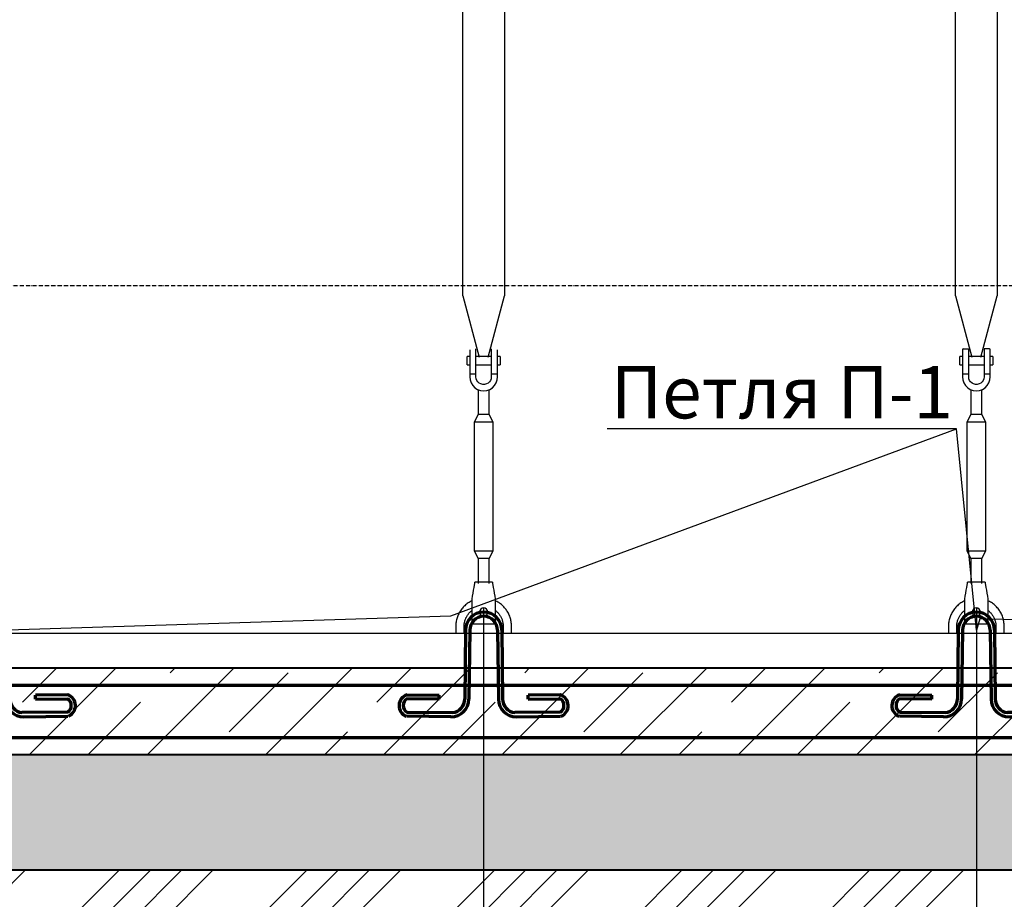
# Model space of a CAD drawing. Units: millimetres. Extents: x 318393 to 1308234, y -274938 to 128463.
# Drawn here: x 1269051 to 1271878, y -257856 to -255329 of the extents above; entities that cross this region are included whole.
import ezdxf
from ezdxf import colors
from ezdxf.entities.mleader import LeaderData, LeaderLine
from ezdxf.math import Vec2, Vec3

# ---------------------------------------------------------------- set-up
doc = ezdxf.new("R2010")
doc.units = ezdxf.units.MM
doc.linetypes.add('ACAD_ISO10W100', pattern=[18, 12, -3, 0, -3])
doc.layers.add('A-GENM', color=13, linetype='Continuous')
doc.layers.add('Слой1', color=1, linetype='Continuous')
for name, color, linetype, lineweight in [('жирные', 12, 'Continuous', 70), ('основной 2', 7, 'Continuous', 40), ('тонкие', 250, 'Continuous', 13)]:
    doc.layers.add(name, color=color, linetype=linetype, lineweight=lineweight)
doc.styles.add('стиль2', font='isocpeur.ttf', dxfattribs={"height": 200})
doc.styles.add('стиль3', font='isocpeur.ttf', dxfattribs={"height": 150})
doc.dimstyles.new('СГЕНЕРИР_СТИЛЬ__1', dxfattribs={"dimtxt": 220, "dimasz": 190, "dimexe": 0.18, "dimexo": 0, "dimgap": 0, "dimtad": 1, "dimtoh": 1, "dimdec": 0, "dimzin": 0, "dimdsep": 46, "dimtxsty": 'стиль2', "dimblk": 'ARCHTICK', "dimcen": 0.09, "dimclrd": 7, "dimclre": 7, "dimclrt": 7, "dimadec": 0, "dimazin": 0, "dimtfac": 1, "dimtdec": 0, "dimtmove": 0, "dimatfit": 3, "dimfxl": 1, "dimtolj": 1, "dimtzin": 0, "dimarcsym": 0})

# ---------------------------------------------------------------- blocks, each defined once
blk = doc.blocks.new('_ArchTick')
at = {"color": 0, "linetype": 'ByBlock', "const_width": 0.15}
blk.add_lwpolyline([(-0.5, -0.5), (0.5, 0.5)], dxfattribs=at)
blk = doc.blocks.new('*D2490')
at = {"layer": 'DEFPOINTS', "color": 0, "transparency": 16777216}
for p in [(1268968, -257019.1), (1270383, -257019.1), (1270383, -258701.3)]:
    blk.add_point(p, dxfattribs=at)
at = {"layer": 'тонкие', "color": 7, "lineweight": -2, "transparency": 16777216}
for p, q in [((1268968, -257019.1), (1268968, -258701.5)), ((1270383, -257019.1), (1270383, -258701.5)), ((1268968, -258701.3), (1270383, -258701.3))]:
    blk.add_line(p, q, dxfattribs=at)
at = {"layer": 'тонкие', "color": 7, "lineweight": -2, "transparency": 16777216, "xscale": 100, "yscale": 100, "zscale": 100, "rotation": 180}
blk.add_blockref('_ArchTick', (1268968, -258701.3), dxfattribs=at)
at = {"layer": 'тонкие', "color": 7, "lineweight": -2, "transparency": 16777216, "xscale": 100, "yscale": 100, "zscale": 100}
blk.add_blockref('_ArchTick', (1270383, -258701.3), dxfattribs=at)
at = {"layer": 'тонкие', "color": 7, "transparency": 16777216, "insert": (1269675.5, -258596.3), "char_height": 150, "attachment_point": 5, "style": 'стиль3'}
blk.add_mtext('\\A1;1415', dxfattribs=at)
blk = doc.blocks.new('*D2491')
at = {"layer": 'DEFPOINTS', "color": 0, "transparency": 16777216}
for p in [(1270383, -257019.1), (1271798, -257019.1), (1271798, -258701.3)]:
    blk.add_point(p, dxfattribs=at)
at = {"layer": 'тонкие', "color": 7, "lineweight": -2, "transparency": 16777216}
for p, q in [((1270383, -257019.1), (1270383, -258701.5)), ((1271798, -257019.1), (1271798, -258701.5)), ((1270383, -258701.3), (1271798, -258701.3))]:
    blk.add_line(p, q, dxfattribs=at)
at = {"layer": 'тонкие', "color": 7, "lineweight": -2, "transparency": 16777216, "xscale": 100, "yscale": 100, "zscale": 100, "rotation": 180}
blk.add_blockref('_ArchTick', (1270383, -258701.3), dxfattribs=at)
at = {"layer": 'тонкие', "color": 7, "lineweight": -2, "transparency": 16777216, "xscale": 100, "yscale": 100, "zscale": 100}
blk.add_blockref('_ArchTick', (1271798, -258701.3), dxfattribs=at)
at = {"layer": 'тонкие', "color": 7, "transparency": 16777216, "insert": (1271090.5, -258596.3), "char_height": 150, "attachment_point": 5, "style": 'стиль3'}
blk.add_mtext('\\A1;1415', dxfattribs=at)
blk = doc.blocks.new('*D2492')
at = {"layer": 'DEFPOINTS', "color": 0, "transparency": 16777216}
for p in [(1271798, -257019.1), (1273148, -257031.1), (1273148, -258705.4)]:
    blk.add_point(p, dxfattribs=at)
at = {"layer": 'тонкие', "color": 7, "lineweight": -2, "transparency": 16777216}
for p, q in [((1271798, -257019.1), (1271798, -258705.5)), ((1273148, -257031.1), (1273148, -258705.5)), ((1271798, -258705.4), (1273148, -258705.4))]:
    blk.add_line(p, q, dxfattribs=at)
at = {"layer": 'тонкие', "color": 7, "lineweight": -2, "transparency": 16777216, "xscale": 100, "yscale": 100, "zscale": 100, "rotation": 180}
blk.add_blockref('_ArchTick', (1271798, -258705.4), dxfattribs=at)
at = {"layer": 'тонкие', "color": 7, "lineweight": -2, "transparency": 16777216, "xscale": 100, "yscale": 100, "zscale": 100}
blk.add_blockref('_ArchTick', (1273148, -258705.4), dxfattribs=at)
at = {"layer": 'тонкие', "color": 7, "transparency": 16777216, "insert": (1272473, -258600.4), "char_height": 150, "attachment_point": 5, "style": 'стиль3'}
blk.add_mtext('\\A1;1350', dxfattribs=at)
blk = doc.blocks.new('п-1')
at = {"layer": 'жирные'}
for p, q in [((432964.9, -93109.3), (432962.5, -93307.3)), ((432976.9, -93109.4), (432974.5, -93307.4)), ((433056.9, -93109.4), (433059.3, -93307.4)), ((433068.9, -93109.3), (433071.3, -93307.3)), ((432889.3, -93307.2), (432795.9, -93306.5)), ((432796, -93294.5), (432889.3, -93295.6)), ((432889.3, -93307.2), (432889.3, -93295.6)), ((433237.7, -93294.5), (433144.5, -93295.6)), ((433144.5, -93307.2), (433144.5, -93295.6)), ((433144.5, -93307.2), (433237.8, -93306.5)), ((432922.6, -93358), (432795.9, -93356.5)), ((432796, -93344.5), (432927.7, -93346.1)), ((433237.7, -93344.5), (433106, -93346.1)), ((433111.1, -93358), (433237.8, -93356.5))]:
    blk.add_line(p, q, dxfattribs=at)
for centre, radius, start, end in [((433016.9, -93109.4), 52, 360, 180), ((433016.9, -93109.4), 40, 0, 180), ((432807.6, -93325.8), 33.4, 110.2971, 246.5998), ((432809.6, -93325.4), 23.4, 125.8665, 234.5743), ((432923.3, -93306.8), 51.2, 269.302, 359.302), ((432922.6, -93306.6), 39.8, 277.3512, 0.0622), ((433110.5, -93306.8), 51.2, 180.698, 270.698), ((433111.1, -93306.6), 39.8, 179.9378, 262.6488), ((433226.1, -93325.8), 33.4, 293.4002, 69.7029), ((433224.1, -93325.4), 23.4, 305.4257, 54.1335)]:
    blk.add_arc(centre, radius, start, end, dxfattribs=at)

msp = doc.modelspace()

# ---------------------------------------------------------------- hatches: boundary and pattern name
at = {"layer": 'тонкие'}
h = msp.add_hatch(dxfattribs=at)
h.set_pattern_fill('ANSI34', color=256, scale=20)
h.set_pattern_definition([(45, (0, 1510.92), (-269.40768, 269.40768), []), (45, (89.8, 1510.92), (-269.40768, 269.40768), []), (45, (179.6, 1510.92), (-269.40768, 269.40768), []), (45, (269.4, 1510.92), (-269.40768, 269.40768), [])])
h.paths.add_polyline_path([(1243152.5, -253097.5), (1243772.8, -253097.5), (1246023.1, -257771.2), (1274223.1, -257771.2), (1276473.3, -253097.5), (1277124.7, -253097.5), (1274518, -258275), (1245777.3, -258275)])
h = msp.add_hatch(dxfattribs=at)
h.set_pattern_fill('JIS_STN_1E', color=256, scale=240)
h.set_pattern_definition([(45, (0, 1510.92), (-169.705627, 169.705627), []), (45, (169.2, 1510.92), (-169.705627, 169.705627), [240, -120])])
h.paths.add_polyline_path([(1260924.1, -257191.1), (1274223.1, -257191.1), (1274223.1, -257441.1), (1260924.1, -257441.1)])
h = msp.add_hatch(dxfattribs=at)
h.set_pattern_fill('AR-SAND', color=256, scale=3)
h.set_pattern_definition([(37.5, (0, 1510.92), (-4.800094, 146.823971), [0, -115.824, 0, -129.54, 0, -123.825]), (7.5, (0, 1510.92), (134.856985, 215.04753), [0, -62.484, 0, -104.394, 0, -40.005]), (327.5, (-93.73, 1510.92), (237.297711, 0.431155), [0, -38.1, 0, -137.16, 0, -179.07]), (317.5, (-93.73, 1510.92), (229.066936, 66.878797), [0, -19.05, 0, -89.916, 0, -102.87])])
h.paths.add_polyline_path([(1260923.1, -257771.2), (1274223.1, -257771.2), (1274223.1, -257441.1), (1260923.1, -257441.1)])

# ---------------------------------------------------------------- linework, layer by layer
at = {"layer": 'A-GENM'}
for p, q in [((1270323, -256122.5), (1270323, -255091.1)), ((1270443, -255091.1), (1270443, -256122.5)), ((1271738, -256122.5), (1271738, -255091.1)), ((1271858, -255091.1), (1271858, -256122.5)), ((1270323, -256122.5), (1270370.2, -256298.7)), ((1270395.8, -256298.7), (1270443, -256122.5)), ((1271738, -256122.5), (1271785.2, -256298.7)), ((1271810.8, -256298.7), (1271858, -256122.5)), ((1270343, -256277.1), (1270343, -256347.1)), ((1270361, -256347.1), (1270361, -256275.1)), ((1270405, -256275.1), (1270405, -256347.1)), ((1270423, -256347.1), (1270423, -256277.1)), ((1271758, -256277.1), (1271758, -256347.1)), ((1271760, -256275.1), (1271776, -256275.1)), ((1271776, -256347.1), (1271776, -256275.1)), ((1271836, -256275.1), (1271820, -256275.1)), ((1271820, -256275.1), (1271820, -256347.1)), ((1271838, -256347.1), (1271838, -256277.1)), ((1270343, -256297.1), (1270336, -256297.1)), ((1270336, -256309.1), (1270336, -256297.1)), ((1270405, -256297.1), (1270361, -256297.1)), ((1270430, -256297.1), (1270423, -256297.1)), ((1270430, -256297.1), (1270430, -256309.1)), ((1271758, -256297.1), (1271751, -256297.1)), ((1271751, -256309.1), (1271751, -256297.1)), ((1271820, -256297.1), (1271776, -256297.1)), ((1271845, -256297.1), (1271838, -256297.1)), ((1271845, -256297.1), (1271845, -256309.1)), ((1270336, -256321.1), (1270336, -256309.1)), ((1270336, -256321.1), (1270343, -256321.1)), ((1270361, -256321.1), (1270405, -256321.1)), ((1270423, -256321.1), (1270430, -256321.1)), ((1270430, -256309.1), (1270430, -256321.1)), ((1271751, -256321.1), (1271751, -256309.1)), ((1271751, -256321.1), (1271758, -256321.1)), ((1271776, -256321.1), (1271820, -256321.1)), ((1271838, -256321.1), (1271845, -256321.1)), ((1271845, -256309.1), (1271845, -256321.1)), ((1270361, -256347.1), (1270343, -256347.1)), ((1270343, -256347.1), (1270343, -256355.1)), ((1270343, -256355.1), (1270344, -256364)), ((1270361, -256355.1), (1270361, -256347.1)), ((1270361.7, -256360.4), (1270361, -256355.1)), ((1270363.5, -256365.3), (1270361.7, -256360.4)), ((1270404.4, -256360.4), (1270402.5, -256365.3)), ((1270405, -256355.1), (1270404.4, -256360.4)), ((1270423, -256347.1), (1270405, -256347.1)), ((1270405, -256347.1), (1270405, -256355.1)), ((1270422, -256364), (1270423, -256355.1)), ((1270423, -256355.1), (1270423, -256347.1)), ((1271776, -256347.1), (1271758, -256347.1)), ((1271758, -256347.1), (1271758, -256355.1)), ((1271758, -256355.1), (1271759, -256364)), ((1271776, -256355.1), (1271776, -256347.1)), ((1271776.7, -256360.4), (1271776, -256355.1)), ((1271778.5, -256365.3), (1271776.7, -256360.4)), ((1271819.4, -256360.4), (1271817.5, -256365.3)), ((1271820, -256355.1), (1271819.4, -256360.4)), ((1271838, -256347.1), (1271820, -256347.1)), ((1271820, -256347.1), (1271820, -256355.1)), ((1271837, -256364), (1271838, -256355.1)), ((1271838, -256355.1), (1271838, -256347.1)), ((1270344, -256364), (1270347, -256372.5)), ((1270347, -256372.5), (1270351.7, -256380.1)), ((1270351.7, -256380.1), (1270358.1, -256386.4)), ((1270358.1, -256386.4), (1270365.7, -256391.2)), ((1270366.5, -256369.7), (1270363.5, -256365.3)), ((1270365.7, -256391.2), (1270374.1, -256394.1)), ((1270370.5, -256373.2), (1270366.5, -256369.7)), ((1270367, -256391.6), (1270367, -256463.1)), ((1270375.2, -256375.7), (1270370.5, -256373.2)), ((1270380.4, -256377), (1270375.2, -256375.7)), ((1270385.7, -256377), (1270380.4, -256377)), ((1270390.8, -256375.7), (1270385.7, -256377)), ((1270395.5, -256373.2), (1270390.8, -256375.7)), ((1270391.9, -256394.1), (1270400.4, -256391.2)), ((1270399.5, -256369.7), (1270395.5, -256373.2)), ((1270399, -256463.1), (1270399, -256391.6)), ((1270402.5, -256365.3), (1270399.5, -256369.7)), ((1270400.4, -256391.2), (1270408, -256386.4)), ((1270408, -256386.4), (1270414.3, -256380.1)), ((1270414.3, -256380.1), (1270419.1, -256372.5)), ((1270419.1, -256372.5), (1270422, -256364)), ((1271759, -256364), (1271762, -256372.5)), ((1271762, -256372.5), (1271766.7, -256380.1)), ((1271766.7, -256380.1), (1271773.1, -256386.4)), ((1271773.1, -256386.4), (1271780.7, -256391.2)), ((1271781.5, -256369.7), (1271778.5, -256365.3)), ((1271780.7, -256391.2), (1271789.1, -256394.1)), ((1271785.5, -256373.2), (1271781.5, -256369.7)), ((1271782, -256391.6), (1271782, -256463.1)), ((1271790.2, -256375.7), (1271785.5, -256373.2)), ((1271795.4, -256377), (1271790.2, -256375.7)), ((1271800.7, -256377), (1271795.4, -256377)), ((1271805.8, -256375.7), (1271800.7, -256377)), ((1271810.5, -256373.2), (1271805.8, -256375.7)), ((1271806.9, -256394.1), (1271815.4, -256391.2)), ((1271814.5, -256369.7), (1271810.5, -256373.2)), ((1271814, -256463.1), (1271814, -256391.6)), ((1271817.5, -256365.3), (1271814.5, -256369.7)), ((1271815.4, -256391.2), (1271823, -256386.4)), ((1271823, -256386.4), (1271829.3, -256380.1)), ((1271829.3, -256380.1), (1271834.1, -256372.5)), ((1271834.1, -256372.5), (1271837, -256364)), ((1270374.1, -256394.1), (1270383, -256395.1)), ((1270383, -256395.1), (1270391.9, -256394.1)), ((1271789.1, -256394.1), (1271798, -256395.1)), ((1271798, -256395.1), (1271806.9, -256394.1)), ((1270367, -256463.1), (1270356, -256485.1)), ((1270399, -256463.1), (1270367, -256463.1)), ((1270410, -256485.1), (1270399, -256463.1)), ((1271782, -256463.1), (1271771, -256485.1)), ((1271814, -256463.1), (1271782, -256463.1)), ((1271825, -256485.1), (1271814, -256463.1)), ((1270356, -256485.1), (1270356, -256855.1)), ((1270410, -256485.1), (1270356, -256485.1)), ((1270410, -256855.1), (1270410, -256485.1)), ((1271771, -256485.1), (1271771, -256855.1)), ((1271825, -256485.1), (1271771, -256485.1)), ((1271825, -256855.1), (1271825, -256485.1)), ((1270356, -256855.1), (1270367, -256877.1)), ((1270356, -256855.1), (1270410, -256855.1)), ((1270399, -256877.1), (1270410, -256855.1)), ((1271771, -256855.1), (1271782, -256877.1)), ((1271771, -256855.1), (1271825, -256855.1)), ((1271814, -256877.1), (1271825, -256855.1)), ((1270367, -256877.1), (1270367, -256949.1)), ((1270399, -256877.1), (1270367, -256877.1)), ((1270399, -256949.1), (1270399, -256877.1)), ((1271782, -256877.1), (1271782, -256949.1)), ((1271814, -256877.1), (1271782, -256877.1)), ((1271814, -256949.1), (1271814, -256877.1)), ((1270355.5, -256960.2), (1270356.6, -256953.8)), ((1270356.6, -256953.8), (1270357.4, -256949.1)), ((1270357.4, -256949.1), (1270357.8, -256946.1)), ((1270357.8, -256946.1), (1270358, -256945.1)), ((1270408, -256945.1), (1270358, -256945.1)), ((1270408, -256945.1), (1270408.2, -256946.1)), ((1270408.2, -256946.1), (1270408.7, -256949.1)), ((1270408.7, -256949.1), (1270409.5, -256953.8)), ((1270409.5, -256953.8), (1270410.5, -256960.2)), ((1271770.5, -256960.2), (1271771.6, -256953.8)), ((1271771.6, -256953.8), (1271772.4, -256949.1)), ((1271772.4, -256949.1), (1271772.8, -256946.1)), ((1271772.8, -256946.1), (1271773, -256945.1)), ((1271823, -256945.1), (1271773, -256945.1)), ((1271823, -256945.1), (1271823.2, -256946.1)), ((1271823.2, -256946.1), (1271823.7, -256949.1)), ((1271823.7, -256949.1), (1271824.5, -256953.8)), ((1271824.5, -256953.8), (1271825.5, -256960.2)), ((1270350, -256993.1), (1270351.3, -256985.1)), ((1270351.3, -256985.1), (1270352.8, -256976.2)), ((1270352.8, -256976.2), (1270354.2, -256967.8)), ((1270354.2, -256967.8), (1270355.5, -256960.2)), ((1270410.5, -256960.2), (1270411.8, -256967.8)), ((1270411.8, -256967.8), (1270413.2, -256976.2)), ((1270413.2, -256976.2), (1270414.7, -256985.1)), ((1270414.7, -256985.1), (1270416, -256993.1)), ((1271765, -256993.1), (1271766.3, -256985.1)), ((1271766.3, -256985.1), (1271767.8, -256976.2)), ((1271767.8, -256976.2), (1271769.2, -256967.8)), ((1271769.2, -256967.8), (1271770.5, -256960.2)), ((1271825.5, -256960.2), (1271826.8, -256967.8)), ((1271826.8, -256967.8), (1271828.2, -256976.2)), ((1271828.2, -256976.2), (1271829.7, -256985.1)), ((1271829.7, -256985.1), (1271831, -256993.1)), ((1270328.5, -257012.5), (1270326.2, -257014.8)), ((1270330.9, -257010.4), (1270328.5, -257012.5)), ((1270333.4, -257008.4), (1270330.9, -257010.4)), ((1270335.9, -257006.4), (1270333.4, -257008.4)), ((1270338.6, -257004.6), (1270335.9, -257006.4)), ((1270341.3, -257002.9), (1270338.6, -257004.6)), ((1270344, -257001.3), (1270341.3, -257002.9)), ((1270346.8, -256999.8), (1270344, -257001.3)), ((1270349.7, -256998.4), (1270346.8, -256999.8)), ((1270350, -257063.1), (1270350, -256993.1)), ((1270416, -256993.1), (1270416, -257063.1)), ((1270420.7, -257000.6), (1270417.9, -256999.1)), ((1270423.5, -257002.1), (1270420.7, -257000.6)), ((1270426.2, -257003.8), (1270423.5, -257002.1)), ((1270428.9, -257005.6), (1270426.2, -257003.8)), ((1270431.5, -257007.5), (1270428.9, -257005.6)), ((1270434, -257009.5), (1270431.5, -257007.5)), ((1270436.4, -257011.5), (1270434, -257009.5)), ((1270438.8, -257013.7), (1270436.4, -257011.5)), ((1270441, -257016), (1270438.8, -257013.7)), ((1271743.5, -257012.5), (1271741.2, -257014.8)), ((1271745.9, -257010.4), (1271743.5, -257012.5)), ((1271748.4, -257008.4), (1271745.9, -257010.4)), ((1271750.9, -257006.4), (1271748.4, -257008.4)), ((1271753.6, -257004.6), (1271750.9, -257006.4)), ((1271756.3, -257002.9), (1271753.6, -257004.6)), ((1271759, -257001.3), (1271756.3, -257002.9)), ((1271761.8, -256999.8), (1271759, -257001.3)), ((1271764.7, -256998.4), (1271761.8, -256999.8)), ((1271765, -257063.1), (1271765, -256993.1)), ((1271831, -256993.1), (1271831, -257063.1)), ((1271835.7, -257000.6), (1271832.9, -256999.1)), ((1271838.5, -257002.1), (1271835.7, -257000.6)), ((1271841.2, -257003.8), (1271838.5, -257002.1)), ((1271843.9, -257005.6), (1271841.2, -257003.8)), ((1271846.5, -257007.5), (1271843.9, -257005.6)), ((1271849, -257009.5), (1271846.5, -257007.5)), ((1271851.4, -257011.5), (1271849, -257009.5)), ((1271853.8, -257013.7), (1271851.4, -257011.5)), ((1271856, -257016), (1271853.8, -257013.7)), ((1270308.8, -257041.3), (1270307.6, -257044.3)), ((1270310, -257038.4), (1270308.8, -257041.3)), ((1270311.4, -257035.5), (1270310, -257038.4)), ((1270312.9, -257032.7), (1270311.4, -257035.5)), ((1270314.5, -257029.9), (1270312.9, -257032.7)), ((1270316.2, -257027.2), (1270314.5, -257029.9)), ((1270318, -257024.5), (1270316.2, -257027.2)), ((1270319.9, -257022), (1270318, -257024.5)), ((1270321.9, -257019.5), (1270319.9, -257022)), ((1270324, -257017.1), (1270321.9, -257019.5)), ((1270326.2, -257014.8), (1270324, -257017.1)), ((1270334.4, -257043.3), (1270335.6, -257041.4)), ((1270335.6, -257041.4), (1270336.8, -257039.5)), ((1270336.8, -257039.5), (1270338.1, -257037.7)), ((1270338.1, -257037.7), (1270339.5, -257035.9)), ((1270339.5, -257035.9), (1270340.9, -257034.2)), ((1270340.9, -257034.2), (1270342.4, -257032.5)), ((1270342.4, -257032.5), (1270344, -257030.9)), ((1270344, -257030.9), (1270345.6, -257029.4)), ((1270345.6, -257029.4), (1270347.3, -257028)), ((1270347.3, -257028), (1270349.1, -257026.6)), ((1270416, -257025.8), (1270417.8, -257027.2)), ((1270417.8, -257027.2), (1270419.5, -257028.6)), ((1270419.5, -257028.6), (1270421.2, -257030.1)), ((1270421.2, -257030.1), (1270422.8, -257031.7)), ((1270422.8, -257031.7), (1270424.3, -257033.3)), ((1270424.3, -257033.3), (1270425.8, -257035)), ((1270425.8, -257035), (1270427.2, -257036.7)), ((1270427.2, -257036.7), (1270428.5, -257038.5)), ((1270428.5, -257038.5), (1270429.8, -257040.4)), ((1270429.8, -257040.4), (1270431, -257042.2)), ((1270431, -257042.2), (1270432.1, -257044.2)), ((1270443.2, -257018.4), (1270441, -257016)), ((1270445.2, -257020.8), (1270443.2, -257018.4)), ((1270447.2, -257023.3), (1270445.2, -257020.8)), ((1270449, -257025.9), (1270447.2, -257023.3)), ((1270450.8, -257028.6), (1270449, -257025.9)), ((1270452.4, -257031.4), (1270450.8, -257028.6)), ((1270454, -257034.2), (1270452.4, -257031.4)), ((1270455.4, -257037), (1270454, -257034.2)), ((1270456.7, -257040), (1270455.4, -257037)), ((1270457.9, -257042.9), (1270456.7, -257040)), ((1271723.8, -257041.3), (1271722.6, -257044.3)), ((1271725, -257038.4), (1271723.8, -257041.3)), ((1271726.4, -257035.5), (1271725, -257038.4)), ((1271727.9, -257032.7), (1271726.4, -257035.5)), ((1271729.5, -257029.9), (1271727.9, -257032.7)), ((1271731.2, -257027.2), (1271729.5, -257029.9)), ((1271733, -257024.5), (1271731.2, -257027.2)), ((1271734.9, -257022), (1271733, -257024.5)), ((1271736.9, -257019.5), (1271734.9, -257022)), ((1271739, -257017.1), (1271736.9, -257019.5)), ((1271741.2, -257014.8), (1271739, -257017.1)), ((1271749.4, -257043.3), (1271750.6, -257041.4)), ((1271750.6, -257041.4), (1271751.8, -257039.5)), ((1271751.8, -257039.5), (1271753.1, -257037.7)), ((1271753.1, -257037.7), (1271754.5, -257035.9)), ((1271754.5, -257035.9), (1271755.9, -257034.2)), ((1271755.9, -257034.2), (1271757.4, -257032.5)), ((1271757.4, -257032.5), (1271759, -257030.9)), ((1271759, -257030.9), (1271760.6, -257029.4)), ((1271760.6, -257029.4), (1271762.3, -257028)), ((1271762.3, -257028), (1271764.1, -257026.6)), ((1271831, -257025.8), (1271832.8, -257027.2)), ((1271832.8, -257027.2), (1271834.5, -257028.6)), ((1271834.5, -257028.6), (1271836.2, -257030.1)), ((1271836.2, -257030.1), (1271837.8, -257031.7)), ((1271837.8, -257031.7), (1271839.3, -257033.3)), ((1271839.3, -257033.3), (1271840.8, -257035)), ((1271840.8, -257035), (1271842.2, -257036.7)), ((1271842.2, -257036.7), (1271843.5, -257038.5)), ((1271843.5, -257038.5), (1271844.8, -257040.4)), ((1271844.8, -257040.4), (1271846, -257042.2)), ((1271846, -257042.2), (1271847.1, -257044.2)), ((1271858.2, -257018.4), (1271856, -257016)), ((1271860.2, -257020.8), (1271858.2, -257018.4)), ((1271862.2, -257023.3), (1271860.2, -257020.8)), ((1271864, -257025.9), (1271862.2, -257023.3)), ((1271865.8, -257028.6), (1271864, -257025.9)), ((1271867.4, -257031.4), (1271865.8, -257028.6)), ((1271869, -257034.2), (1271867.4, -257031.4)), ((1271870.4, -257037), (1271869, -257034.2)), ((1271871.7, -257040), (1271870.4, -257037)), ((1271872.9, -257042.9), (1271871.7, -257040)), ((1270303.2, -257066.2), (1270303, -257069.4)), ((1270303, -257069.4), (1270303, -257071.1)), ((1270303.4, -257063), (1270303.2, -257066.2)), ((1270303.8, -257059.8), (1270303.4, -257063)), ((1270304.3, -257056.7), (1270303.8, -257059.8)), ((1270305, -257053.5), (1270304.3, -257056.7)), ((1270305.7, -257050.4), (1270305, -257053.5)), ((1270306.6, -257047.4), (1270305.7, -257050.4)), ((1270307.6, -257044.3), (1270306.6, -257047.4)), ((1270327, -257071.1), (1270327.1, -257068.9)), ((1270327.1, -257068.9), (1270327.2, -257066.6)), ((1270327.2, -257066.6), (1270327.4, -257064.4)), ((1270327.4, -257064.4), (1270327.7, -257062.2)), ((1270327.7, -257062.2), (1270328.1, -257060)), ((1270328.1, -257060), (1270328.6, -257057.8)), ((1270328.6, -257057.8), (1270329.2, -257055.6)), ((1270329.2, -257055.6), (1270329.9, -257053.5)), ((1270329.9, -257053.5), (1270330.6, -257051.4)), ((1270330.6, -257051.4), (1270331.4, -257049.3)), ((1270331.4, -257049.3), (1270332.3, -257047.3)), ((1270332.3, -257047.3), (1270333.3, -257045.3)), ((1270333.3, -257045.3), (1270334.4, -257043.3)), ((1270350, -257065.1), (1270350, -257063.1)), ((1270350, -257065.1), (1270416, -257065.1)), ((1270350, -257065.1), (1270416, -257065.1)), ((1270350, -257065.1), (1270416, -257065.1)), ((1270416, -257063.1), (1270416, -257065.1)), ((1270432.1, -257044.2), (1270433.2, -257046.2)), ((1270433.2, -257046.2), (1270434.1, -257048.2)), ((1270434.1, -257048.2), (1270435, -257050.3)), ((1270435, -257050.3), (1270435.8, -257052.4)), ((1270435.8, -257052.4), (1270436.5, -257054.5)), ((1270436.5, -257054.5), (1270437.1, -257056.6)), ((1270437.1, -257056.6), (1270437.6, -257058.8)), ((1270437.6, -257058.8), (1270438.1, -257061)), ((1270438.1, -257061), (1270438.5, -257063.2)), ((1270438.5, -257063.2), (1270438.7, -257065.4)), ((1270438.7, -257065.4), (1270438.9, -257067.7)), ((1270438.9, -257067.7), (1270439, -257069.9)), ((1270439, -257069.9), (1270439, -257071.1)), ((1270459, -257046), (1270457.9, -257042.9)), ((1270459.9, -257049), (1270459, -257046)), ((1270460.7, -257052.1), (1270459.9, -257049)), ((1270461.4, -257055.2), (1270460.7, -257052.1)), ((1270462, -257058.4), (1270461.4, -257055.2)), ((1270462.4, -257061.5), (1270462, -257058.4)), ((1270462.8, -257064.7), (1270462.4, -257061.5)), ((1270463, -257067.9), (1270462.8, -257064.7)), ((1270463, -257071.1), (1270463, -257067.9)), ((1271718.2, -257066.2), (1271718, -257069.4)), ((1271718, -257069.4), (1271718, -257071.1)), ((1271718.4, -257063), (1271718.2, -257066.2)), ((1271718.8, -257059.8), (1271718.4, -257063)), ((1271719.3, -257056.7), (1271718.8, -257059.8)), ((1271720, -257053.5), (1271719.3, -257056.7)), ((1271720.7, -257050.4), (1271720, -257053.5)), ((1271721.6, -257047.4), (1271720.7, -257050.4)), ((1271722.6, -257044.3), (1271721.6, -257047.4)), ((1271742, -257071.1), (1271742.1, -257068.9)), ((1271742.1, -257068.9), (1271742.2, -257066.6)), ((1271742.2, -257066.6), (1271742.4, -257064.4)), ((1271742.4, -257064.4), (1271742.7, -257062.2)), ((1271742.7, -257062.2), (1271743.1, -257060)), ((1271743.1, -257060), (1271743.6, -257057.8)), ((1271743.6, -257057.8), (1271744.2, -257055.6)), ((1271744.2, -257055.6), (1271744.9, -257053.5)), ((1271744.9, -257053.5), (1271745.6, -257051.4)), ((1271745.6, -257051.4), (1271746.4, -257049.3)), ((1271746.4, -257049.3), (1271747.3, -257047.3)), ((1271747.3, -257047.3), (1271748.3, -257045.3)), ((1271748.3, -257045.3), (1271749.4, -257043.3)), ((1271765, -257065.1), (1271765, -257063.1)), ((1271765, -257065.1), (1271831, -257065.1)), ((1271765, -257065.1), (1271831, -257065.1)), ((1271765, -257065.1), (1271831, -257065.1)), ((1271831, -257063.1), (1271831, -257065.1)), ((1271847.1, -257044.2), (1271848.2, -257046.2)), ((1271848.2, -257046.2), (1271849.1, -257048.2)), ((1271849.1, -257048.2), (1271850, -257050.3)), ((1271850, -257050.3), (1271850.8, -257052.4)), ((1271850.8, -257052.4), (1271851.5, -257054.5)), ((1271851.5, -257054.5), (1271852.1, -257056.6)), ((1271852.1, -257056.6), (1271852.6, -257058.8)), ((1271852.6, -257058.8), (1271853.1, -257061)), ((1271853.1, -257061), (1271853.5, -257063.2)), ((1271853.5, -257063.2), (1271853.7, -257065.4)), ((1271853.7, -257065.4), (1271853.9, -257067.7)), ((1271853.9, -257067.7), (1271854, -257069.9)), ((1271854, -257069.9), (1271854, -257071.1)), ((1271874, -257046), (1271872.9, -257042.9)), ((1271874.9, -257049), (1271874, -257046)), ((1271875.7, -257052.1), (1271874.9, -257049)), ((1271876.4, -257055.2), (1271875.7, -257052.1)), ((1271877, -257058.4), (1271876.4, -257055.2)), ((1271877.4, -257061.5), (1271877, -257058.4)), ((1271877.8, -257064.7), (1271877.4, -257061.5)), ((1271878, -257067.9), (1271877.8, -257064.7)), ((1271878, -257071.1), (1271878, -257067.9)), ((1270303, -257071.1), (1270303, -257091.1)), ((1270327, -257091.1), (1270327, -257071.1)), ((1270439, -257071.1), (1270439, -257091.1)), ((1270463, -257091.1), (1270463, -257071.1)), ((1271718, -257071.1), (1271718, -257091.1)), ((1271742, -257091.1), (1271742, -257071.1)), ((1271854, -257071.1), (1271854, -257091.1)), ((1271878, -257091.1), (1271878, -257071.1))]:
    msp.add_line(p, q, dxfattribs=at)
at = {"layer": 'A-GENM', "ltscale": 75}
msp.add_line((1261643.1, -257091.1), (1273503.1, -257091.1), dxfattribs=at)
at = {"layer": 'A-GENM'}
for centre, radius, start, end in [((1271760, -256277.1), 2, 90, 180), ((1271836, -256277.1), 2, 0, 90), ((1270383, -257031.1), 12, 0, 180), ((1270383, -257031.1), 12, 180, 0), ((1271798, -257031.1), 12, 0, 180), ((1271798, -257031.1), 12, 180, 0)]:
    msp.add_arc(centre, radius, start, end, dxfattribs=at)
at = {"layer": 'жирные'}
for p, q in [((1260988.1, -257241.1), (1274187, -257241.1)), ((1260988.1, -257391.1), (1274187, -257391.1))]:
    msp.add_line(p, q, dxfattribs=at)
at = {"layer": 'основной 2'}
msp.add_line((1246023.1, -257771.2), (1274223.1, -257771.2), dxfattribs=at)
msp.add_lwpolyline([(1274223.1, -257441.1), (1260923.1, -257441.1), (1260923.1, -257191.1), (1274223.1, -257191.1)], close=True, dxfattribs=at)
at = {"layer": 'Слой1', "linetype": 'ACAD_ISO10W100'}
msp.add_line((1273823.1, -256093.8), (1261323.1, -256093.8), dxfattribs=at)
at = {"layer": 'тонкие'}
msp.add_line((1260923.1, -257441.1), (1274223.1, -257441.1), dxfattribs=at)
for points in [[(1260924.1, -257191.1), (1274223.1, -257191.1), (1274223.1, -257441.1), (1260924.1, -257441.1)], [(1260923.1, -257771.2), (1274223.1, -257771.2), (1274223.1, -257441.1), (1260923.1, -257441.1)]]:
    msp.add_lwpolyline(points, close=True, dxfattribs=at)

# ---------------------------------------------------------------- block references
for p in [(835951.1, -163973.7), (837366.1, -163973.7), (838781.1, -163973.7)]:
    msp.add_blockref('п-1', p, dxfattribs=at)

# ---------------------------------------------------------------- dimensions: what is measured, and where the dimension line sits
for base, p1, p2, picture, middle in [((1270383, -258701.3), (1268968, -257019.1), (1270383, -257019.1), '*D2490', (1269675.5, -258596.3)), ((1271798, -258701.3), (1270383, -257019.1), (1271798, -257019.1), '*D2491', (1271090.5, -258596.3)), ((1273148, -258705.4), (1271798, -257019.1), (1273148, -257031.1), '*D2492', (1272473, -258600.4))]:
    dim = msp.add_linear_dim(base=base, p1=p1, p2=p2, dimstyle='СГЕНЕРИР_СТИЛЬ__1', override={"dimtxt": 500, "dimasz": 100, "dimgap": 30, "dimtxsty": 'стиль3', "dimtmove": 1}, dxfattribs=at)
    dim.commit()
    dim.dimension.update_dxf_attribs({"geometry": picture, "text_midpoint": middle})

# ---------------------------------------------------------------- leaders
ml = msp.add_multileader_mtext('Standard', dxfattribs=at)
ml.set_content('Петля П-1', color=256, style='стиль2')
ml.set_leader_properties()
ml.build(insert=Vec2(0, 0))
ml.multileader.update_dxf_attribs({"text_left_attachment_type": 6, "text_right_attachment_type": 6})
ctx = ml.context
ctx.base_point, ctx.char_height, ctx.plane_origin = Vec3(1270798.8, -256504.4), 150, Vec3(1267137.6, -257058.4)
ctx.left_attachment, ctx.right_attachment, ctx.text_align_type = 6, 6, 2
notes = []
notes.append((ctx, [(1, (1, 1, 0), (1271740.8, -256504.4), (-1, 0), 8, [(2, [(1267553, -257083.1), (1268968, -257083.1), (1270288.6, -257042.1)], 0, []), (3, [(1273148, -257083.1), (1271807.6, -257050.4), (1271798, -257083.1)], 0, [])])]))
ctx.mtext.insert, ctx.mtext.alignment, ctx.mtext.flow_direction = Vec3(1271730.8, -256324.4), 3, 5
for ctx, leaders in notes:
    for number, flags, end, landing, length, lines in leaders:
        leader = LeaderData()
        leader.index, (leader.has_last_leader_line, leader.has_dogleg_vector, leader.attachment_direction) = number, flags
        leader.last_leader_point, leader.dogleg_vector, leader.dogleg_length = Vec3(end), Vec3(landing), length
        for number, points, colour, breaks in lines:
            line = LeaderLine()
            line.index, line.vertices, line.color, line.breaks = number, Vec3.list(points), colors.encode_raw_color(colour), breaks
            leader.lines.append(line)
        ctx.leaders.append(leader)

doc.saveas('drawing.dxf')
